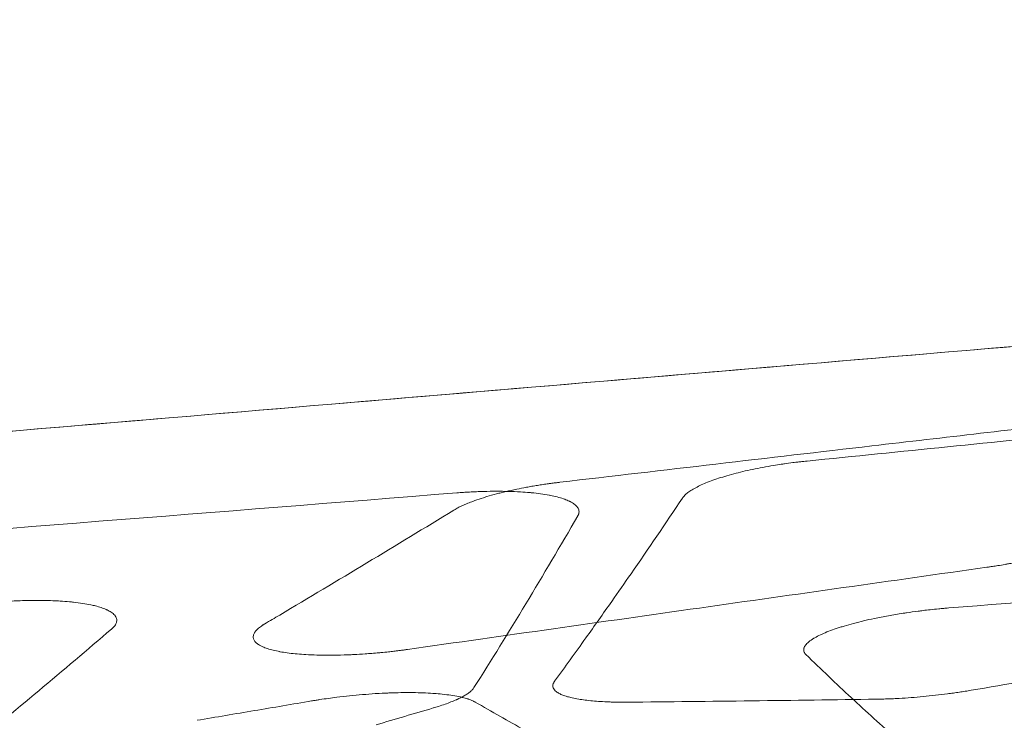
# Model space of a CAD drawing. Units: millimetres. Extents: x 396 to 2287, y 241 to 1983.
# Drawn here: x 2026 to 2064, y 1671 to 1698 of the extents above; entities that cross this region are included whole.
import ezdxf

# ---------------------------------------------------------------- set-up
doc = ezdxf.new("R2010")
doc.units = ezdxf.units.MM

msp = doc.modelspace()

# ---------------------------------------------------------------- linework, layer by layer
at = {"linetype": 'Continuous', "lineweight": 0, "extrusion": (0, 0, -1)}
for centre, major_axis, ratio, start_param, end_param in [((2092.984, 4066.759), (90.488, 2426.76), 0.09826, 2.958501, 2.97415), ((1166.824, 7324.739), (-52.977, -5783.975), 0.73427, -0.220005, -0.219486)]:
    msp.add_ellipse(centre, major_axis=major_axis, ratio=ratio, start_param=start_param, end_param=end_param, dxfattribs=at)
at = {"linetype": 'Continuous', "lineweight": 0}
for points, knots in [([(2211.077, 1697.683), (2205.814, 1697.251), (2200.551, 1696.817), (2195.288, 1696.382), (2187.851, 1695.767), (2180.413, 1695.15), (2172.976, 1694.53), (2163.364, 1693.73), (2153.753, 1692.925), (2144.142, 1692.119), (2132.357, 1691.129), (2120.572, 1690.136), (2108.787, 1689.141), (2094.823, 1687.962), (2080.86, 1686.78), (2066.897, 1685.598), (2052.288, 1684.361), (2037.68, 1683.125), (2023.07, 1681.893), (2013.657, 1681.099), (2004.244, 1680.307), (1994.83, 1679.519), (1994.825, 1679.518), (1994.82, 1679.518), (1994.815, 1679.517), (1991.816, 1679.266), (1988.818, 1679.015), (1985.82, 1678.764), (1982.816, 1678.513), (1979.813, 1678.262), (1976.809, 1678.012), (1975.308, 1677.887), (1973.806, 1677.762), (1972.304, 1677.637), (1970.802, 1677.512), (1969.3, 1677.386), (1967.798, 1677.261), (1967.036, 1677.198), (1966.274, 1677.135), (1965.512, 1677.071), (1963.27, 1676.886), (1961.028, 1676.699), (1958.786, 1676.514), (1958.782, 1676.514), (1958.779, 1676.513), (1958.775, 1676.513), (1955.747, 1676.263), (1952.719, 1676.013), (1949.692, 1675.764), (1947.689, 1675.599), (1945.686, 1675.435), (1943.682, 1675.271), (1942.708, 1675.191), (1941.733, 1675.111), (1940.759, 1675.032), (1938.57, 1674.853), (1936.381, 1674.676), (1934.192, 1674.5), (1932.189, 1674.338), (1930.186, 1674.178), (1928.182, 1674.018), (1926.364, 1673.874), (1924.547, 1673.73), (1922.729, 1673.587)], [0, 0, 0, 0, 0.054753, 0.054753, 0.054753, 0.13213, 0.13213, 0.13213, 0.23213, 0.23213, 0.23213, 0.354753, 0.354753, 0.354753, 0.500042, 0.500042, 0.500042, 0.65205, 0.65205, 0.65205, 0.749994, 0.749994, 0.749994, 0.750049, 0.750049, 0.750049, 0.781244, 0.781244, 0.781244, 0.812493, 0.812493, 0.812493, 0.828117, 0.828117, 0.828117, 0.843743, 0.843743, 0.843743, 0.851672, 0.851672, 0.851672, 0.874993, 0.874993, 0.874993, 0.875032, 0.875032, 0.875032, 0.906527, 0.906527, 0.906527, 0.927361, 0.927361, 0.927361, 0.937497, 0.937497, 0.937497, 0.960262, 0.960262, 0.960262, 0.981097, 0.981097, 0.981097, 1, 1, 1, 1]), ([(1922.729, 1673.587), (1924.765, 1673.747), (1926.801, 1673.908), (1931.127, 1674.253), (1933.417, 1674.437), (1938.249, 1674.827), (1940.792, 1675.033), (1945.2, 1675.394), (1947.065, 1675.547), (1949.458, 1675.744), (1949.985, 1675.787), (1952.959, 1676.032), (1955.405, 1676.234), (1958.231, 1676.468), (1958.611, 1676.5), (1960.639, 1676.668), (1962.288, 1676.804), (1968.855, 1677.349), (1973.773, 1677.758), (1984.21, 1678.629), (1989.728, 1679.091), (1998.541, 1679.83), (2001.835, 1680.107), (2011.993, 1680.96), (2018.858, 1681.539), (2032.588, 1682.697), (2039.453, 1683.277), (2053.182, 1684.438), (2060.047, 1685.018), (2067.195, 1685.623), (2067.479, 1685.647), (2082.595, 1686.927), (2097.427, 1688.182), (2121.6, 1690.223), (2130.94, 1691.01), (2143.325, 1692.05), (2146.371, 1692.306), (2151.199, 1692.711), (2152.981, 1692.86), (2162.023, 1693.617), (2169.282, 1694.223), (2178.351, 1694.978), (2180.16, 1695.128), (2183.122, 1695.375), (2184.273, 1695.471), (2192.407, 1696.149), (2199.388, 1696.731), (2207.94, 1697.429), (2209.509, 1697.556), (2211.079, 1697.683)], [0, 0, 0, 0, 0.0211748, 0.0211748, 0.0449862, 0.0449862, 0.0714334, 0.0714334, 0.0908338, 0.0908338, 0.0963186, 0.0963186, 0.1217656, 0.1217656, 0.1257156, 0.1257156, 0.1428639, 0.1428639, 0.194031, 0.194031, 0.2514494, 0.2514494, 0.28572, 0.28572, 0.3571482, 0.3571482, 0.4285761, 0.4285761, 0.500004, 0.500004, 0.5029555, 0.5029555, 0.6572903, 0.6572903, 0.7544711, 0.7544711, 0.7861606, 0.7861606, 0.8047024, 0.8047024, 0.8802327, 0.8802327, 0.8990555, 0.8990555, 0.9110398, 0.9110398, 0.9836764, 0.9836764, 0.9999997, 0.9999997, 0.9999997, 0.9999997]), ([(2056.085, 1681.016), (2059.623, 1681.373), (2063.159, 1681.731), (2066.693, 1682.088), (2073.194, 1682.744), (2079.689, 1683.399), (2086.181, 1684.051), (2091.842, 1684.62), (2097.499, 1685.186), (2103.153, 1685.749), (2107.569, 1686.189), (2111.984, 1686.627), (2116.396, 1687.064), (2119.114, 1687.332), (2121.831, 1687.6), (2124.548, 1687.867)], [0, 0, 0, 0, 0.154634, 0.154634, 0.154634, 0.439009, 0.439009, 0.439009, 0.686997, 0.686997, 0.686997, 0.880681, 0.880681, 0.880681, 1, 1, 1, 1]), ([(2132.375, 1683.928), (2129.887, 1683.531), (2124.883, 1682.733), (2117.337, 1681.515), (2109.712, 1680.274), (2102.005, 1679.009), (2094.217, 1677.721), (2086.348, 1676.41), (2078.397, 1675.078), (2070.364, 1673.725), (2064.981, 1672.815), (2062.276, 1672.357)], [0, 0, 0, 0, 0.106414, 0.213993, 0.32274, 0.432661, 0.543759, 0.656039, 0.769503, 0.884156, 1, 1, 1, 1]), ([(2069.634, 1682.874), (2068.667, 1682.762), (2067.699, 1682.65), (2066.732, 1682.538), (2064, 1682.221), (2061.267, 1681.904), (2058.535, 1681.587), (2054.607, 1681.13), (2050.679, 1680.672), (2046.751, 1680.214)], [0, 0, 0, 0, 0.126814, 0.126814, 0.126814, 0.485023, 0.485023, 0.485023, 1, 1, 1, 1]), ([(2051.378, 1679.617), (2051.386, 1679.628), (2051.393, 1679.638), (2051.406, 1679.656), (2051.411, 1679.662), (2051.431, 1679.686), (2051.447, 1679.703), (2051.481, 1679.738), (2051.5, 1679.755), (2051.541, 1679.79), (2051.562, 1679.808), (2051.631, 1679.86), (2051.683, 1679.895), (2051.797, 1679.965), (2051.859, 1680), (2051.994, 1680.069), (2052.067, 1680.104), (2052.222, 1680.172), (2052.305, 1680.206), (2052.48, 1680.273), (2052.573, 1680.307), (2052.767, 1680.372), (2052.868, 1680.405), (2052.974, 1680.436), (2052.975, 1680.436), (2052.975, 1680.436), (2053.085, 1680.469), (2053.199, 1680.502), (2053.427, 1680.562), (2053.54, 1680.59), (2053.777, 1680.647), (2053.901, 1680.674), (2054.153, 1680.727), (2054.283, 1680.753), (2054.546, 1680.802), (2054.681, 1680.826), (2054.913, 1680.864), (2055.01, 1680.879), (2055.148, 1680.9), (2055.189, 1680.906), (2055.335, 1680.927), (2055.44, 1680.941), (2055.583, 1680.959), (2055.619, 1680.963), (2055.707, 1680.974), (2055.758, 1680.98), (2055.861, 1680.991), (2055.912, 1680.997), (2056.004, 1681.007), (2056.045, 1681.011), (2056.085, 1681.016)], [0, 0, 0, 0, 0.019574, 0.019574, 0.031384, 0.031384, 0.062731, 0.062731, 0.094096, 0.094096, 0.125534, 0.125534, 0.187836, 0.187836, 0.250172, 0.250172, 0.312473, 0.312473, 0.374731, 0.374731, 0.43726, 0.43726, 0.499789, 0.499789, 0.499924, 0.499924, 0.499924, 0.564889, 0.564889, 0.625205, 0.625205, 0.687587, 0.687587, 0.749871, 0.749871, 0.812281, 0.812281, 0.856314, 0.856314, 0.87451, 0.87451, 0.92137, 0.92137, 0.937354, 0.937354, 0.95979, 0.95979, 0.982339, 0.982339, 1, 1, 1, 1]), ([(2046.751, 1680.214), (2046.707, 1680.209), (2046.663, 1680.203), (2046.619, 1680.198), (2046.591, 1680.194), (2046.563, 1680.191), (2046.535, 1680.187), (2046.475, 1680.18), (2046.414, 1680.172), (2046.354, 1680.163), (2046.343, 1680.162), (2046.332, 1680.161), (2046.322, 1680.159), (2046.251, 1680.149), (2046.18, 1680.139), (2046.11, 1680.129), (2046.039, 1680.118), (2045.969, 1680.107), (2045.9, 1680.096), (2045.83, 1680.085), (2045.76, 1680.073), (2045.691, 1680.061), (2045.622, 1680.049), (2045.553, 1680.037), (2045.485, 1680.024), (2045.36, 1680.001), (2045.237, 1679.977), (2045.116, 1679.952), (2045.044, 1679.937), (2044.972, 1679.922), (2044.902, 1679.906), (2044.774, 1679.878), (2044.649, 1679.849), (2044.528, 1679.819), (2044.47, 1679.804), (2044.412, 1679.789), (2044.356, 1679.774), (2044.229, 1679.741), (2044.106, 1679.706), (2043.988, 1679.671), (2043.945, 1679.658), (2043.902, 1679.645), (2043.86, 1679.632), (2043.748, 1679.597), (2043.641, 1679.561), (2043.539, 1679.525), (2043.5, 1679.51), (2043.46, 1679.496), (2043.422, 1679.481), (2043.35, 1679.454), (2043.28, 1679.426), (2043.214, 1679.398), (2043.197, 1679.391), (2043.18, 1679.384), (2043.163, 1679.376), (2043.12, 1679.358), (2043.08, 1679.34), (2043.04, 1679.321), (2043.004, 1679.304), (2042.969, 1679.287), (2042.936, 1679.27), (2042.911, 1679.257), (2042.886, 1679.244), (2042.862, 1679.23), (2042.838, 1679.217), (2042.815, 1679.204), (2042.791, 1679.191), (2042.775, 1679.181), (2042.759, 1679.172), (2042.743, 1679.163)], [0, 0, 0, 0, 0.025358, 0.025358, 0.025358, 0.04155, 0.04155, 0.04155, 0.076822, 0.076822, 0.076822, 0.083063, 0.083063, 0.083063, 0.124628, 0.124628, 0.124628, 0.166333, 0.166333, 0.166333, 0.208265, 0.208265, 0.208265, 0.25051, 0.25051, 0.25051, 0.327953, 0.327953, 0.327953, 0.374488, 0.374488, 0.374488, 0.458953, 0.458953, 0.458953, 0.499468, 0.499468, 0.499468, 0.590679, 0.590679, 0.590679, 0.624196, 0.624196, 0.624196, 0.713821, 0.713821, 0.713821, 0.748948, 0.748948, 0.748948, 0.815611, 0.815611, 0.815611, 0.833104, 0.833104, 0.833104, 0.876574, 0.876574, 0.876574, 0.916581, 0.916581, 0.916581, 0.947613, 0.947613, 0.947613, 0.978489, 0.978489, 0.978489, 1, 1, 1, 1]), ([(2042.852, 1679.813), (2042.894, 1679.816), (2042.936, 1679.819), (2043.004, 1679.824), (2043.03, 1679.826), (2043.123, 1679.833), (2043.191, 1679.837), (2043.354, 1679.847), (2043.449, 1679.852), (2043.583, 1679.857), (2043.623, 1679.859), (2043.73, 1679.863), (2043.797, 1679.865), (2044.028, 1679.872), (2044.189, 1679.874), (2044.507, 1679.874), (2044.663, 1679.872), (2044.966, 1679.864), (2045.113, 1679.858), (2045.375, 1679.842), (2045.491, 1679.834), (2045.625, 1679.822), (2045.646, 1679.82), (2045.79, 1679.806), (2045.908, 1679.793), (2046.131, 1679.762), (2046.237, 1679.746), (2046.352, 1679.724), (2046.368, 1679.721), (2046.385, 1679.718), (2046.385, 1679.718), (2046.385, 1679.718), (2046.478, 1679.7), (2046.566, 1679.68), (2046.731, 1679.637), (2046.808, 1679.614), (2046.896, 1679.584), (2046.913, 1679.578), (2046.994, 1679.549), (2047.053, 1679.524), (2047.115, 1679.494), (2047.124, 1679.49), (2047.193, 1679.454), (2047.246, 1679.422), (2047.335, 1679.356), (2047.371, 1679.321), (2047.427, 1679.25), (2047.447, 1679.214), (2047.466, 1679.151), (2047.47, 1679.125), (2047.47, 1679.074), (2047.466, 1679.048), (2047.455, 1679.01), (2047.45, 1678.998), (2047.44, 1678.975), (2047.435, 1678.964), (2047.427, 1678.949), (2047.426, 1678.945), (2047.424, 1678.942)], [0, 0, 0, 0, 0.015428, 0.015428, 0.024991, 0.024991, 0.050015, 0.050015, 0.085437, 0.085437, 0.100362, 0.100362, 0.125784, 0.125784, 0.188174, 0.188174, 0.250882, 0.250882, 0.313352, 0.313352, 0.36553, 0.36553, 0.37562, 0.37562, 0.43348, 0.43348, 0.490656, 0.490656, 0.499965, 0.499965, 0.500097, 0.500097, 0.500097, 0.55497, 0.55497, 0.610707, 0.610707, 0.624219, 0.624219, 0.677096, 0.677096, 0.686303, 0.686303, 0.748898, 0.748898, 0.811524, 0.811524, 0.874127, 0.874127, 0.916368, 0.916368, 0.95826, 0.95826, 0.976491, 0.976491, 0.994637, 0.994637, 1, 1, 1, 1]), ([(2046.545, 1672.698), (2046.94, 1673.238), (2047.335, 1673.784), (2048.055, 1674.791), (2048.38, 1675.251), (2048.948, 1676.061), (2049.192, 1676.41), (2050.083, 1677.697), (2050.731, 1678.649), (2051.378, 1679.617)], [0, 0, 0, 0, 0.244691, 0.244691, 0.446443, 0.446443, 0.597421, 0.597421, 1, 1, 1, 1]), ([(2111.733, 1679.496), (2106.27, 1679.054), (2100.807, 1678.611), (2089.756, 1677.719), (2084.168, 1677.269), (2072.868, 1676.367), (2067.155, 1675.914), (2061.442, 1675.467)], [0, 0, 0, 0, 0.325909, 0.325909, 0.659258, 0.659258, 1, 1, 1, 1]), ([(2042.743, 1679.163), (2040.552, 1677.823), (2038.359, 1676.501), (2035.976, 1675.089), (2035.787, 1674.977), (2035.599, 1674.866)], [0, 0, 0, 0, 0.921096, 0.921096, 1, 1, 1, 1]), ([(2062.874, 1677.003), (2062.916, 1677.009), (2062.958, 1677.015), (2063.027, 1677.025), (2063.054, 1677.029), (2063.149, 1677.043), (2063.217, 1677.054), (2063.377, 1677.08), (2063.469, 1677.095), (2063.602, 1677.118), (2063.644, 1677.126), (2063.751, 1677.145), (2063.816, 1677.157), (2064.01, 1677.195), (2064.136, 1677.22), (2064.289, 1677.253), (2064.319, 1677.259), (2064.501, 1677.3), (2064.649, 1677.334), (2064.933, 1677.406), (2065.069, 1677.442), (2065.315, 1677.513), (2065.426, 1677.547), (2065.545, 1677.586), (2065.559, 1677.59), (2065.651, 1677.621), (2065.727, 1677.647), (2065.866, 1677.698), (2065.929, 1677.723), (2065.995, 1677.75), (2066.001, 1677.752), (2066.034, 1677.766), (2066.061, 1677.777), (2066.114, 1677.801), (2066.141, 1677.812), (2066.176, 1677.828), (2066.184, 1677.832), (2066.193, 1677.836)], [0, 0, 0, 0, 0.030653, 0.030653, 0.04999, 0.04999, 0.099943, 0.099943, 0.168732, 0.168732, 0.200112, 0.200112, 0.250516, 0.250516, 0.350324, 0.350324, 0.374828, 0.374828, 0.499722, 0.499722, 0.624382, 0.624382, 0.734962, 0.734962, 0.749205, 0.749205, 0.833003, 0.833003, 0.909378, 0.909378, 0.916466, 0.916466, 0.952103, 0.952103, 0.987955, 0.987955, 1, 1, 1, 1]), ([(2040.988, 1673.899), (2044.664, 1674.421), (2048.339, 1674.943), (2055.634, 1675.978), (2059.254, 1676.491), (2062.874, 1677.003)], [0, 0, 0, 0, 0.503831, 0.503831, 1, 1, 1, 1]), ([(2029.813, 1674.669), (2029.824, 1674.679), (2029.836, 1674.689), (2029.852, 1674.705), (2029.858, 1674.71), (2029.879, 1674.73), (2029.893, 1674.745), (2029.927, 1674.785), (2029.944, 1674.809), (2029.972, 1674.854), (2029.983, 1674.876), (2029.996, 1674.912), (2030.001, 1674.927), (2030.014, 1674.986), (2030.012, 1675.029), (2029.988, 1675.113), (2029.965, 1675.154), (2029.898, 1675.233), (2029.854, 1675.272), (2029.756, 1675.337), (2029.706, 1675.365), (2029.635, 1675.398), (2029.621, 1675.405), (2029.55, 1675.436), (2029.488, 1675.46), (2029.355, 1675.504), (2029.284, 1675.524), (2029.152, 1675.558), (2029.094, 1675.571), (2029.032, 1675.584), (2029.032, 1675.584), (2029.032, 1675.584), (2028.935, 1675.604), (2028.832, 1675.623), (2028.614, 1675.656), (2028.498, 1675.671), (2028.328, 1675.69), (2028.278, 1675.695), (2028.114, 1675.71), (2027.996, 1675.719), (2027.834, 1675.729), (2027.793, 1675.731), (2027.647, 1675.739), (2027.538, 1675.743), (2027.367, 1675.748), (2027.305, 1675.749), (2027.243, 1675.75), (2027.242, 1675.75), (2027.123, 1675.752), (2027.002, 1675.752), (2026.821, 1675.751), (2026.762, 1675.75), (2026.589, 1675.748), (2026.475, 1675.745), (2026.286, 1675.738), (2026.213, 1675.735), (2026.03, 1675.727), (2025.92, 1675.721), (2025.789, 1675.713), (2025.769, 1675.712), (2025.682, 1675.706), (2025.615, 1675.702), (2025.485, 1675.692), (2025.423, 1675.688), (2025.311, 1675.678), (2025.26, 1675.674), (2025.159, 1675.664), (2025.109, 1675.66), (2025.031, 1675.652), (2025.003, 1675.649), (2024.976, 1675.647)], [0, 0, 0, 0, 0.013847, 0.013847, 0.020842, 0.020842, 0.041689, 0.041689, 0.074542, 0.074542, 0.104579, 0.104579, 0.125764, 0.125764, 0.188217, 0.188217, 0.250781, 0.250781, 0.313255, 0.313255, 0.362624, 0.362624, 0.37525, 0.37525, 0.421311, 0.421311, 0.466371, 0.466371, 0.499228, 0.499228, 0.499355, 0.499355, 0.499355, 0.551074, 0.551074, 0.602917, 0.602917, 0.624082, 0.624082, 0.671305, 0.671305, 0.686885, 0.686885, 0.727176, 0.727176, 0.749263, 0.749263, 0.749437, 0.749437, 0.79161, 0.79161, 0.811853, 0.811853, 0.850114, 0.850114, 0.874378, 0.874378, 0.910267, 0.910267, 0.916834, 0.916834, 0.938599, 0.938599, 0.958612, 0.958612, 0.974865, 0.974865, 0.991107, 0.991107, 1, 1, 1, 1]), ([(2061.442, 1675.467), (2061.401, 1675.463), (2061.359, 1675.46), (2061.295, 1675.454), (2061.272, 1675.453), (2061.184, 1675.445), (2061.12, 1675.439), (2060.946, 1675.422), (2060.837, 1675.411), (2060.642, 1675.39), (2060.556, 1675.38), (2060.405, 1675.362), (2060.34, 1675.354), (2060.13, 1675.326), (2059.986, 1675.306), (2059.798, 1675.279), (2059.753, 1675.272), (2059.519, 1675.236), (2059.334, 1675.205), (2058.973, 1675.14), (2058.797, 1675.105), (2058.486, 1675.04), (2058.349, 1675.01), (2058.187, 1674.972), (2058.159, 1674.965), (2057.999, 1674.926), (2057.872, 1674.893), (2057.629, 1674.827), (2057.513, 1674.794), (2057.354, 1674.744), (2057.306, 1674.729), (2057.259, 1674.714), (2057.259, 1674.714), (2057.157, 1674.68), (2057.06, 1674.646), (2056.876, 1674.577), (2056.789, 1674.542), (2056.667, 1674.488), (2056.628, 1674.47), (2056.511, 1674.415), (2056.438, 1674.377), (2056.362, 1674.333), (2056.352, 1674.327), (2056.268, 1674.276), (2056.204, 1674.232), (2056.098, 1674.145), (2056.056, 1674.102), (2055.999, 1674.025), (2055.98, 1673.991), (2055.966, 1673.95), (2055.964, 1673.943), (2055.956, 1673.91), (2055.955, 1673.885), (2055.958, 1673.859), (2055.958, 1673.857), (2055.961, 1673.834), (2055.968, 1673.812), (2055.98, 1673.787), (2055.983, 1673.783), (2055.991, 1673.77), (2055.997, 1673.76), (2056.012, 1673.741), (2056.019, 1673.732), (2056.032, 1673.718), (2056.037, 1673.712), (2056.041, 1673.707)], [0, 0, 0, 0, 0.013433, 0.013433, 0.020798, 0.020798, 0.041594, 0.041594, 0.076597, 0.076597, 0.104323, 0.104323, 0.125466, 0.125466, 0.172546, 0.172546, 0.187595, 0.187595, 0.250183, 0.250183, 0.312531, 0.312531, 0.363903, 0.363903, 0.374879, 0.374879, 0.426447, 0.426447, 0.47714, 0.47714, 0.499578, 0.499578, 0.499758, 0.499758, 0.548918, 0.548918, 0.598977, 0.598977, 0.624361, 0.624361, 0.677805, 0.677805, 0.686744, 0.686744, 0.749302, 0.749302, 0.811961, 0.811961, 0.863142, 0.863142, 0.874369, 0.874369, 0.914014, 0.914014, 0.916509, 0.916509, 0.951492, 0.951492, 0.958299, 0.958299, 0.974626, 0.974626, 0.990811, 0.990811, 1, 1, 1, 1]), ([(2018.77, 1665.69), (2019.694, 1666.4), (2020.617, 1667.119), (2021.54, 1667.849), (2022.462, 1668.579), (2023.384, 1669.318), (2024.306, 1670.068), (2026.144, 1671.563), (2027.98, 1673.097), (2029.813, 1674.669)], [0, 0, 0, 0, 0.250307, 0.250307, 0.250307, 0.500618, 0.500618, 0.500618, 1, 1, 1, 1]), ([(2035.599, 1674.866), (2035.582, 1674.855), (2035.564, 1674.845), (2035.547, 1674.834), (2035.536, 1674.827), (2035.524, 1674.82), (2035.513, 1674.812), (2035.486, 1674.794), (2035.46, 1674.777), (2035.436, 1674.759), (2035.412, 1674.741), (2035.39, 1674.723), (2035.369, 1674.705), (2035.348, 1674.688), (2035.329, 1674.67), (2035.311, 1674.652), (2035.293, 1674.634), (2035.277, 1674.617), (2035.262, 1674.599), (2035.248, 1674.582), (2035.234, 1674.564), (2035.223, 1674.546), (2035.202, 1674.514), (2035.186, 1674.481), (2035.176, 1674.449), (2035.17, 1674.431), (2035.167, 1674.412), (2035.165, 1674.394), (2035.162, 1674.362), (2035.166, 1674.331), (2035.175, 1674.3), (2035.18, 1674.284), (2035.187, 1674.269), (2035.195, 1674.254), (2035.195, 1674.253), (2035.196, 1674.253), (2035.196, 1674.252), (2035.215, 1674.219), (2035.241, 1674.186), (2035.275, 1674.155), (2035.287, 1674.143), (2035.301, 1674.132), (2035.316, 1674.121), (2035.347, 1674.096), (2035.384, 1674.073), (2035.426, 1674.05), (2035.455, 1674.034), (2035.488, 1674.018), (2035.522, 1674.002), (2035.576, 1673.978), (2035.636, 1673.955), (2035.702, 1673.933), (2035.77, 1673.91), (2035.844, 1673.889), (2035.924, 1673.869), (2035.999, 1673.85), (2036.08, 1673.833), (2036.166, 1673.817), (2036.171, 1673.816), (2036.176, 1673.815), (2036.181, 1673.814), (2036.266, 1673.798), (2036.357, 1673.784), (2036.451, 1673.771), (2036.547, 1673.758), (2036.647, 1673.746), (2036.751, 1673.736), (2036.856, 1673.726), (2036.965, 1673.717), (2037.078, 1673.71), (2037.101, 1673.708), (2037.124, 1673.707), (2037.147, 1673.705), (2037.283, 1673.697), (2037.423, 1673.691), (2037.568, 1673.687), (2037.617, 1673.686), (2037.667, 1673.685), (2037.717, 1673.684), (2037.832, 1673.682), (2037.949, 1673.681), (2038.069, 1673.682), (2038.154, 1673.682), (2038.24, 1673.683), (2038.328, 1673.685), (2038.504, 1673.688), (2038.684, 1673.694), (2038.867, 1673.702), (2038.902, 1673.704), (2038.937, 1673.706), (2038.973, 1673.707), (2039.113, 1673.715), (2039.255, 1673.723), (2039.397, 1673.733), (2039.479, 1673.739), (2039.561, 1673.745), (2039.643, 1673.751), (2039.734, 1673.759), (2039.824, 1673.766), (2039.915, 1673.775), (2039.939, 1673.777), (2039.962, 1673.779), (2039.985, 1673.781), (2040.084, 1673.79), (2040.182, 1673.8), (2040.28, 1673.811), (2040.295, 1673.813), (2040.309, 1673.814), (2040.324, 1673.816), (2040.391, 1673.823), (2040.458, 1673.831), (2040.525, 1673.839), (2040.57, 1673.844), (2040.614, 1673.85), (2040.658, 1673.855), (2040.706, 1673.861), (2040.754, 1673.868), (2040.802, 1673.874), (2040.85, 1673.881), (2040.898, 1673.887), (2040.946, 1673.894), (2040.96, 1673.896), (2040.974, 1673.898), (2040.988, 1673.899)], [0, 0, 0, 0, 0.012503, 0.012503, 0.012503, 0.020941, 0.020941, 0.020941, 0.04186, 0.04186, 0.04186, 0.062798, 0.062798, 0.062798, 0.083798, 0.083798, 0.083798, 0.104899, 0.104899, 0.104899, 0.126141, 0.126141, 0.126141, 0.16591, 0.16591, 0.16591, 0.188901, 0.188901, 0.188901, 0.229684, 0.229684, 0.229684, 0.250083, 0.250083, 0.250083, 0.251096, 0.251096, 0.251096, 0.296431, 0.296431, 0.296431, 0.313103, 0.313103, 0.313103, 0.349408, 0.349408, 0.349408, 0.375459, 0.375459, 0.375459, 0.416106, 0.416106, 0.416106, 0.457977, 0.457977, 0.457977, 0.497454, 0.497454, 0.497454, 0.499848, 0.499848, 0.499848, 0.53857, 0.53857, 0.53857, 0.577575, 0.577575, 0.577575, 0.616819, 0.616819, 0.616819, 0.624806, 0.624806, 0.624806, 0.67138, 0.67138, 0.67138, 0.687172, 0.687172, 0.687172, 0.723353, 0.723353, 0.723353, 0.74918, 0.74918, 0.74918, 0.801396, 0.801396, 0.801396, 0.811519, 0.811519, 0.811519, 0.85142, 0.85142, 0.85142, 0.874402, 0.874402, 0.874402, 0.899689, 0.899689, 0.899689, 0.906214, 0.906214, 0.906214, 0.933567, 0.933567, 0.933567, 0.937643, 0.937643, 0.937643, 0.956401, 0.956401, 0.956401, 0.96885, 0.96885, 0.96885, 0.982388, 0.982388, 0.982388, 0.995962, 0.995962, 0.995962, 1, 1, 1, 1]), ([(2056.041, 1673.707), (2056.612, 1673.153), (2057.182, 1672.611), (2057.754, 1672.08), (2058.325, 1671.55), (2058.896, 1671.03), (2059.468, 1670.523), (2060.608, 1669.511), (2061.751, 1668.544), (2062.894, 1667.624)], [0, 0, 0, 0, 0.250344, 0.250344, 0.250344, 0.50069, 0.50069, 0.50069, 1, 1, 1, 1]), ([(2043.503, 1672.457), (2043.486, 1672.43), (2043.465, 1672.404), (2043.413, 1672.349), (2043.382, 1672.32), (2043.311, 1672.263), (2043.271, 1672.235), (2043.188, 1672.181), (2043.147, 1672.157), (2043.058, 1672.107), (2043.01, 1672.082), (2042.938, 1672.047), (2042.916, 1672.037), (2042.884, 1672.022), (2042.874, 1672.017), (2042.855, 1672.009), (2042.846, 1672.005), (2042.774, 1671.972), (2042.706, 1671.944), (2042.563, 1671.887), (2042.487, 1671.859), (2042.33, 1671.804), (2042.249, 1671.777), (2042.101, 1671.73), (2042.035, 1671.709), (2041.968, 1671.69)], [0, 0, 0, 0, 0.105927, 0.105927, 0.216384, 0.216384, 0.326842, 0.326842, 0.421916, 0.421916, 0.5171, 0.5171, 0.556715, 0.556715, 0.574976, 0.574976, 0.589744, 0.589744, 0.700008, 0.700008, 0.809813, 0.809813, 0.918313, 0.918313, 1, 1, 1, 1]), ([(2049.296, 1671.909), (2049.258, 1671.909), (2049.22, 1671.909), (2049.16, 1671.909), (2049.138, 1671.909), (2049.057, 1671.909), (2048.999, 1671.909), (2048.883, 1671.91), (2048.825, 1671.911), (2048.712, 1671.914), (2048.656, 1671.916), (2048.491, 1671.922), (2048.385, 1671.927), (2048.179, 1671.939), (2048.08, 1671.947), (2047.884, 1671.965), (2047.787, 1671.975), (2047.613, 1671.998), (2047.533, 1672.01), (2047.369, 1672.037), (2047.286, 1672.054), (2047.146, 1672.085), (2047.088, 1672.1), (2047.033, 1672.116), (2047.033, 1672.116), (2047.033, 1672.116), (2046.968, 1672.135), (2046.909, 1672.155), (2046.807, 1672.195), (2046.764, 1672.214), (2046.681, 1672.258), (2046.643, 1672.282), (2046.583, 1672.328), (2046.56, 1672.35), (2046.52, 1672.398), (2046.505, 1672.423), (2046.487, 1672.469), (2046.482, 1672.489), (2046.48, 1672.516), (2046.48, 1672.522), (2046.48, 1672.551), (2046.484, 1672.575), (2046.494, 1672.603), (2046.495, 1672.607), (2046.502, 1672.623), (2046.507, 1672.634), (2046.519, 1672.656), (2046.526, 1672.668), (2046.537, 1672.685), (2046.541, 1672.691), (2046.545, 1672.698)], [0, 0, 0, 0, 0.019889, 0.019889, 0.031348, 0.031348, 0.062673, 0.062673, 0.09403, 0.09403, 0.125474, 0.125474, 0.187699, 0.187699, 0.250058, 0.250058, 0.315327, 0.315327, 0.374529, 0.374529, 0.443927, 0.443927, 0.499777, 0.499777, 0.499828, 0.499828, 0.499828, 0.566332, 0.566332, 0.625053, 0.625053, 0.692002, 0.692002, 0.749661, 0.749661, 0.811989, 0.811989, 0.860216, 0.860216, 0.87446, 0.87446, 0.927119, 0.927119, 0.937207, 0.937207, 0.961663, 0.961663, 0.986307, 0.986307, 1, 1, 1, 1]), ([(2043.549, 1671.912), (2043.537, 1671.919), (2043.524, 1671.926), (2043.504, 1671.937), (2043.497, 1671.94), (2043.469, 1671.954), (2043.446, 1671.965), (2043.387, 1671.989), (2043.349, 1672.004), (2043.295, 1672.022), (2043.28, 1672.027), (2043.236, 1672.041), (2043.206, 1672.05), (2043.098, 1672.08), (2043.014, 1672.1), (2042.833, 1672.137), (2042.736, 1672.154), (2042.53, 1672.185), (2042.421, 1672.199), (2042.206, 1672.221), (2042.102, 1672.231), (2041.978, 1672.24), (2041.963, 1672.241), (2041.83, 1672.25), (2041.707, 1672.256), (2041.455, 1672.266), (2041.326, 1672.269), (2041.177, 1672.271), (2041.161, 1672.271), (2041.143, 1672.271), (2041.143, 1672.271), (2041.013, 1672.272), (2040.88, 1672.271), (2040.607, 1672.267), (2040.467, 1672.263), (2040.298, 1672.257), (2040.271, 1672.256), (2040.102, 1672.249), (2039.959, 1672.241), (2039.801, 1672.232), (2039.787, 1672.231), (2039.613, 1672.22), (2039.452, 1672.208), (2039.129, 1672.181), (2038.967, 1672.166), (2038.643, 1672.132), (2038.481, 1672.114), (2038.213, 1672.08), (2038.105, 1672.066), (2037.892, 1672.037), (2037.786, 1672.021), (2037.635, 1671.998), (2037.589, 1671.991), (2037.498, 1671.976), (2037.452, 1671.969), (2037.395, 1671.959), (2037.383, 1671.957), (2037.371, 1671.955)], [0, 0, 0, 0, 0.016259, 0.016259, 0.025016, 0.025016, 0.050065, 0.050065, 0.08729, 0.08729, 0.100431, 0.100431, 0.125831, 0.125831, 0.18832, 0.18832, 0.250969, 0.250969, 0.313459, 0.313459, 0.368148, 0.368148, 0.375599, 0.375599, 0.434449, 0.434449, 0.492427, 0.492427, 0.499642, 0.499642, 0.499826, 0.499826, 0.556173, 0.556173, 0.613258, 0.613258, 0.62415, 0.62415, 0.680828, 0.680828, 0.686362, 0.686362, 0.74894, 0.74894, 0.811604, 0.811604, 0.874185, 0.874185, 0.916363, 0.916363, 0.958237, 0.958237, 0.976759, 0.976759, 0.99524, 0.99524, 1, 1, 1, 1]), ([(2062.276, 1672.357), (2062.203, 1672.345), (2062.058, 1672.321), (2061.836, 1672.287), (2061.611, 1672.254), (2061.309, 1672.213), (2060.928, 1672.167), (2060.47, 1672.12), (2060.014, 1672.081), (2059.613, 1672.054), (2059.268, 1672.037), (2058.978, 1672.026), (2058.791, 1672.023), (2058.698, 1672.021)], [0, 0, 0, 0, 0.062614, 0.125175, 0.187821, 0.25069, 0.375424, 0.500167, 0.625018, 0.749494, 0.833314, 0.916699, 1, 1, 1, 1]), ([(2037.371, 1671.955), (2036.65, 1671.833), (2035.928, 1671.711), (2034.485, 1671.468), (2033.764, 1671.346), (2033.042, 1671.224)], [0, 0, 0, 0, 0.500044, 0.500044, 1, 1, 1, 1]), ([(2056.197, 1665.431), (2055.859, 1665.583), (2055.52, 1665.736), (2054.847, 1666.045), (2054.511, 1666.2), (2053.842, 1666.513), (2053.508, 1666.671), (2052.843, 1666.989), (2052.512, 1667.149), (2051.945, 1667.426), (2051.709, 1667.543), (2051.38, 1667.706), (2051.287, 1667.752), (2050.868, 1667.961), (2050.541, 1668.125), (2049.89, 1668.456), (2049.566, 1668.623), (2048.92, 1668.958), (2048.598, 1669.127), (2047.956, 1669.466), (2047.636, 1669.636), (2046.999, 1669.98), (2046.682, 1670.152), (2046.05, 1670.499), (2045.734, 1670.674), (2045.106, 1671.024), (2044.794, 1671.201), (2044.17, 1671.555), (2043.86, 1671.733), (2043.549, 1671.912)], [0, 0, 0, 0, 0.079988, 0.079988, 0.159466, 0.159466, 0.238432, 0.238432, 0.316887, 0.316887, 0.372862, 0.372862, 0.394832, 0.394832, 0.472265, 0.472265, 0.549187, 0.549187, 0.625599, 0.625599, 0.7015, 0.7015, 0.776891, 0.776891, 0.851771, 0.851771, 0.92614, 0.92614, 1, 1, 1, 1])]:
    msp.add_open_spline(points, degree=3, knots=knots, dxfattribs=at)
for points in [[(2015.826, 1677.682), (2024.828, 1678.381), (2033.837, 1679.092), (2042.852, 1679.813)], [(2058.698, 1672.021), (2055.564, 1671.977), (2052.43, 1671.939), (2049.296, 1671.909)]]:
    msp.add_open_spline(points, degree=3, dxfattribs=at)

doc.saveas('drawing.dxf')
